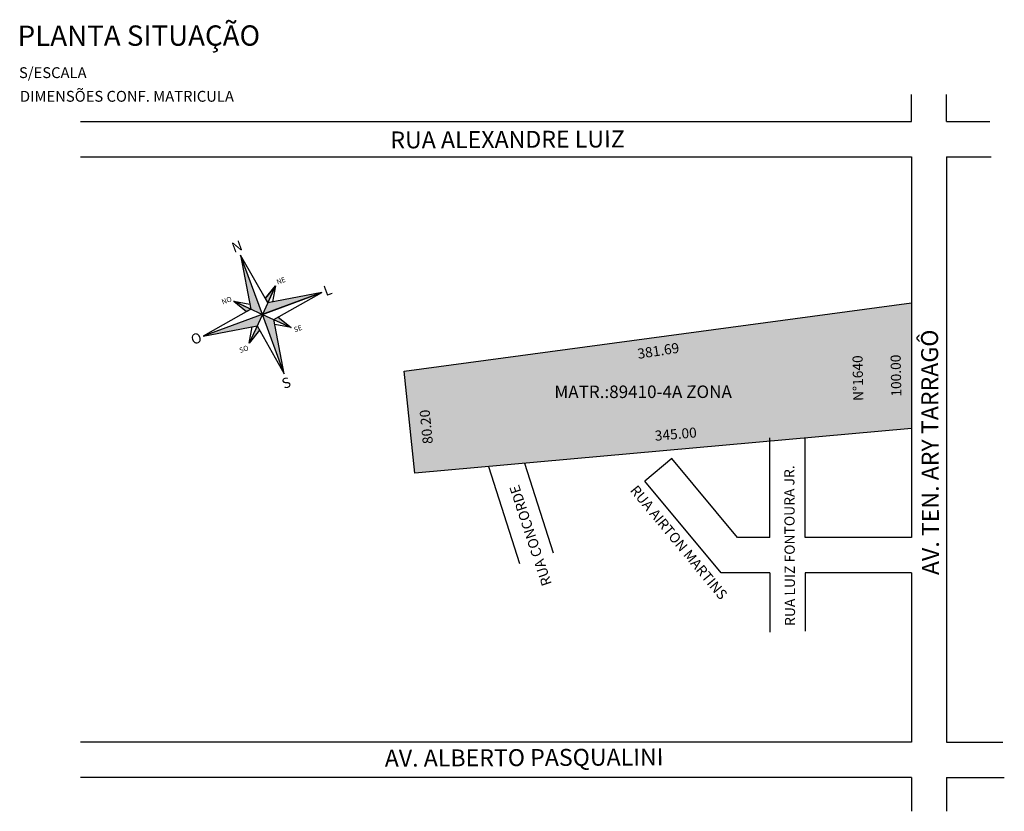
# Model space of a CAD drawing. Units: inches. Extents: x 186468 to 187366, y 1676434 to 1677085.
# Drawn here: x 187167 to 187240, y 1676486 to 1676545 of the extents above; entities that cross this region are included whole.
import ezdxf
from ezdxf.enums import TextEntityAlignment as Align

# ---------------------------------------------------------------- set-up
doc = ezdxf.new("R2010")
doc.units = ezdxf.units.IN
doc.header["$LTSCALE"] = 10
doc.header["$MEASUREMENT"] = 0
for name, color, linetype in [('dim', 7, 'Continuous'), ('REG60-100', 7, 'Continuous'), ('TEXTO', 7, 'Continuous')]:
    doc.layers.add(name, color=color, linetype=linetype)
doc.styles.add('2mm', font='romans.shx', dxfattribs={"height": 1})
doc.styles.add('REGUA100', font='simplex.shx', dxfattribs={"width": 1.4})
doc.styles.add('ROMANC', font='romanc', dxfattribs={"height": 5})
doc.styles.add('ROMANS', font='romans.shx', dxfattribs={"height": 0.45})
doc.styles.add('ruas', font='txt', dxfattribs={"height": 0.45})

# ---------------------------------------------------------------- blocks, each defined once
blk = doc.blocks.new('NO')
blk.add_line((-0.44, 8.38), (-1.94, -0.72))
for points in [[(-1.94, -0.72), (-11.04, -2.21), (-1.94, -3.71), (-0.44, -12.81), (1.06, -3.71), (10.15, -2.21), (1.06, -0.72), (-0.44, 8.38)], [(-0.44, -2.21), (-0.44, 8.38)], [(-4.19, 1.53), (-1.81, 0.1)], [(-4.19, 1.53), (-0.44, -2.21)], [(3.3, 1.53), (-0.44, -2.21)], [(0.92, 0.1), (3.3, 1.53), (1.87, -0.85)], [(-0.44, -2.21), (10.15, -2.21), (-11.04, -2.21)], [(-0.44, -2.21), (-4.19, -5.96)], [(-0.44, -2.21), (3.3, -5.96)], [(-0.44, -12.81), (-0.44, -2.21)], [(-1.81, -4.53), (-4.19, -5.96), (-2.76, -3.58)], [(1.87, -3.58), (3.3, -5.96), (0.92, -4.53)]]:
    blk.add_lwpolyline(points)
for points in [[(-4.19, 1.53), (-2.76, -0.85), (-1.94, -0.72)], [(3.3, 1.53), (0.92, 0.1), (1.06, -0.72)]]:
    blk.add_lwpolyline(points, close=True)
for points in [[(-0.44, 8.38), (-0.44, -2.21), (-1.94, -0.72), (-0.44, -2.21)], [(-1.94, -0.72), (-4.19, 1.53), (-2.76, -0.85), (-4.19, 1.53)], [(0.92, 0.1), (3.3, 1.53), (1.06, -0.72), (3.3, 1.53)], [(-0.44, -2.21), (1.06, -0.72), (10.15, -2.21), (1.06, -0.72)], [(-11.04, -2.21), (-0.44, -2.21), (-1.94, -3.71), (-0.44, -2.21)], [(-0.44, -2.21), (1.06, -3.71), (-0.44, -12.81), (1.06, -3.71)], [(-1.94, -3.71), (-1.81, -4.53), (-4.19, -5.96), (-1.81, -4.53)], [(1.06, -3.71), (1.87, -3.58), (3.3, -5.96), (1.87, -3.58)]]:
    blk.add_solid(points)
at = {"style": 'ROMANC'}
for s, height, p in [('N', 1.71, (-1.35, 9.08)), ('NO', 0.857, (-6.11, 1.62)), ('NE', 0.857, (3.67, 1.57)), ('O', 1.71, (-13.1, -3.03)), ('L', 1.71, (10.58, -3.03)), ('SO', 0.857, (-6.15, -7.03)), ('SE', 0.857, (3.62, -6.94)), ('S', 1.71, (-1.35, -15.22))]:
    blk.add_text(s, height=height, dxfattribs=at).set_placement(p)

msp = doc.modelspace()

# ---------------------------------------------------------------- hatches: boundary and pattern name
msp.add_hatch(color=254).paths.add_polyline_path([(187233.209, 1676514.544), (187196.559, 1676511.25), (187195.79, 1676518.778), (187233.209, 1676523.815)])

# ---------------------------------------------------------------- linework, layer by layer
at = {"color": 6}
msp.add_line((187233.209, 1676523.815), (187233.209, 1676514.544), dxfattribs=at)
for p, q in [((187215.534, 1676512.321), (187213.534, 1676510.659)), ((187235.809, 1676491.371), (187239.963, 1676491.371)), ((187233.209, 1676488.771), (187233.209, 1676486.278)), ((187235.809, 1676488.771), (187240.065, 1676488.771))]:
    msp.add_line(p, q)
for points in [[(187233.209, 1676537.193), (187233.209, 1676539.201)], [(187235.809, 1676537.193), (187235.809, 1676539.201)], [(187235.809, 1676537.193), (187238.994, 1676537.193)], [(187235.809, 1676534.593), (187239.107, 1676534.593)], [(187222.764, 1676506.488), (187222.764, 1676513.839)], [(187233.209, 1676506.488), (187225.364, 1676506.488), (187225.364, 1676513.839)], [(187204.664, 1676511.978), (187206.77, 1676505.35)], [(187222.764, 1676506.488), (187220.382, 1676506.488), (187215.534, 1676512.321)], [(187202.012, 1676511.74), (187204.293, 1676504.563)], [(187222.764, 1676503.888), (187219.162, 1676503.888), (187213.534, 1676510.659)], [(187222.764, 1676503.888), (187222.764, 1676499.497)], [(187233.209, 1676503.888), (187225.364, 1676503.888)], [(187225.364, 1676503.888), (187225.364, 1676499.586)], [(187235.809, 1676488.771), (187235.809, 1676486.278)]]:
    msp.add_lwpolyline(points)
at = {"color": 7}
for points in [[(187171.9, 1676537.193), (187233.209, 1676537.193)], [(187171.9, 1676534.593), (187233.209, 1676534.593), (187233.209, 1676506.488)], [(187235.809, 1676534.593), (187235.809, 1676491.371)], [(187233.209, 1676503.888), (187233.209, 1676491.371), (187171.9, 1676491.371)], [(187233.209, 1676488.771), (187171.9, 1676488.771)]]:
    msp.add_lwpolyline(points, dxfattribs=at)
at = {"color": 6}
msp.add_lwpolyline([(187233.209, 1676514.544), (187196.559, 1676511.25), (187195.79, 1676518.778), (187233.209, 1676523.815)], dxfattribs=at)

# ---------------------------------------------------------------- block references
at = {"xscale": 0.44043999996457, "yscale": 0.4404400000348687, "zscale": 0.4404400000000001, "rotation": 20.19255882388217}
msp.add_blockref('NO', (187185.162, 1676523.948), dxfattribs=at)

# ---------------------------------------------------------------- texts
at = {"color": 1, "style": '2mm'}
for s, height, rotation, p in [('381.69', 0.7449, 8.68329, (187213.053, 1676519.675)), ('100.00', 0.7449, 90.96839, (187232.468, 1676516.898)), ('MATR.:89410-4A ZONA', 0.92346, 0.02536, (187206.865, 1676516.786)), ('80.20', 0.7449, 95.71651, (187197.903, 1676513.435)), ('345.00', 0.7449, 4.75304, (187214.305, 1676513.628))]:
    msp.add_text(s, height=height, rotation=rotation, dxfattribs=at).set_placement(p)
at = {"color": 7, "style": '2mm'}
msp.add_text('N°1640', height=0.7449, rotation=90.96839, dxfattribs=at).set_placement((187229.661, 1676516.58))
at = {"layer": 'dim', "color": 7, "style": 'ruas'}
for s, height, rotation, p in [('RUA ALEXANDRE LUIZ', 1.25208, 0.26784, (187203.412, 1676535.254)), ('AV. TEN. ARY TARRAGÔ', 1.25208, 90.26784, (187235.213, 1676512.783)), ('RUA LUIZ FONTOURA JR.', 0.75125, 90.26784, (187224.6, 1676505.893)), ('RUA CONCORDE', 0.75125, 108.30241, (187205.464, 1676506.756)), ('RUA AIRTON MARTINS', 0.75125, 309.56917, (187215.757, 1676505.892)), ('AV. ALBERTO PASQUALINI', 1.25208, 0.26784, (187204.633, 1676489.619))]:
    msp.add_text(s, height=height, rotation=rotation, dxfattribs=at).set_placement(p, align=Align.CENTER)
at = {"layer": 'REG60-100', "color": 6, "style": 'REGUA100'}
msp.add_text('PLANTA SITUAÇÃO', height=1.5, rotation=0.05338, dxfattribs=at).set_placement((187167.258, 1676542.784))
at = {"layer": 'TEXTO', "style": 'ROMANS'}
for s, p in [('S/ESCALA', (187167.355, 1676540.409)), ('DIMENSÕES CONF. MATRICULA', (187167.427, 1676538.663))]:
    msp.add_text(s, height=0.8, dxfattribs=at).set_placement(p)

doc.saveas('drawing.dxf')
